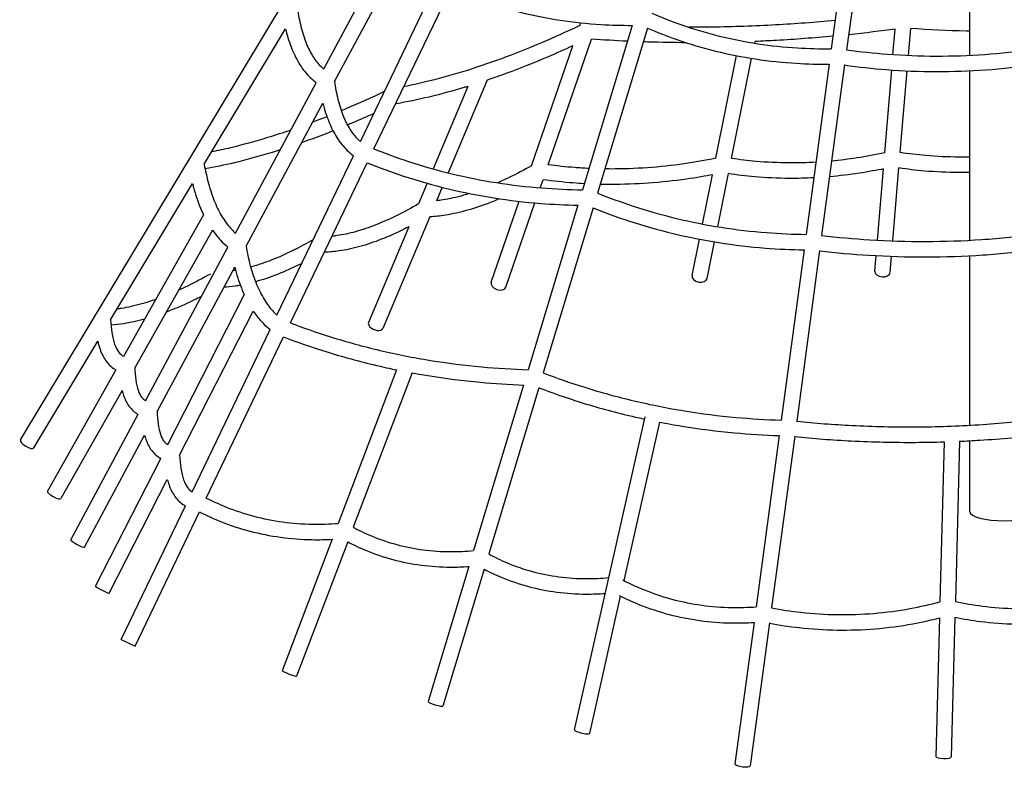
# Model space of a CAD drawing. Extents: x -26 to 730, y -26 to 570.
# Drawn here: x 488 to 552, y 283 to 331 of the extents above; entities that cross this region are included whole.
import ezdxf

# ---------------------------------------------------------------- set-up
doc = ezdxf.new("R2010")
doc.units = 0
doc.header["$LTSCALE"] = 16
doc.header["$MEASUREMENT"] = 0
doc.layers.get('0').update_dxf_attribs({"linetype": 'CONTINUOUS'})

# ---------------------------------------------------------------- blocks, each defined once
blk = doc.blocks.new('7839-2D-ISOM')
at = {"extrusion": (1.38778e-17, 0.965926, 0.258819)}
for p, q in [((-63.661, 4.643), (-4.819, 102.48)), ((-9.736, 40.935), (-11.216, 29.937)), ((-8.73, 40.909), (-10.216, 29.87)), ((-2.25, 29.51), (-2.25, 40.469)), ((-44.045, 28.628), (-38.818, 38.355)), ((-43.349, 27.812), (-38.396, 37.027)), ((-41.673, 23.942), (-36.719, 34.253)), ((-40.795, 23.463), (-35.822, 33.812)), ((-51.772, 22.471), (-46.512, 31.217)), ((-27.475, 31.439), (-27.416, 31.611)), ((-24.096, 31.446), (-27.305, 20.817)), ((-23.105, 31.269), (-26.325, 20.603)), ((-6.218, 29.503), (-6.072, 31.244)), ((-7.217, 29.559), (-7.079, 31.198)), ((-30.606, 22.364), (-27.929, 30.122)), ((-29.525, 22.431), (-26.723, 30.552)), ((-16.163, 30.292), (-16.14, 30.405)), ((-18.684, 22.85), (-17.346, 29.486)), ((-17.666, 22.84), (-16.361, 29.311)), ((-11.351, 28.936), (-12.832, 17.93)), ((-10.346, 28.905), (-11.832, 17.862)), ((-7.75, 23.21), (-7.301, 28.563)), ((-6.746, 23.223), (-6.302, 28.506)), ((-2.25, 17.551), (-2.25, 28.508)), ((-49.754, 18.008), (-44.526, 27.735)), ((-34.719, 27.5), (-36.966, 22.165)), ((-33.464, 27.905), (-35.989, 21.908)), ((-49.07, 17.167), (-44.097, 26.421)), ((-47.07, 12.71), (-42.117, 23.02)), ((-46.202, 12.208), (-41.229, 22.559)), ((-19.541, 18.602), (-18.899, 21.787)), ((-18.557, 18.427), (-17.864, 21.859)), ((-8.225, 17.554), (-7.838, 22.169)), ((-7.225, 17.51), (-6.829, 22.224)), ((-57.828, 12.401), (-52.529, 21.213)), ((-37.357, 21.236), (-37.92, 19.898)), ((-30.039, 20.942), (-29.858, 21.467)), ((-36.382, 20.976), (-36.749, 20.103)), ((-33.204, 14.836), (-31.398, 20.07)), ((-32.259, 14.51), (-30.376, 19.967)), ((-27.606, 19.821), (-30.818, 9.182)), ((-51.821, 19.199), (-56.997, 10.042)), ((-26.615, 19.642), (-29.837, 8.971)), ((-37.187, 19.063), (-40.224, 11.852)), ((-51.24, 18.195), (-56.26, 9.314)), ((-38.544, 18.416), (-41.145, 12.24)), ((-20.212, 15.277), (-19.739, 17.622)), ((-19.232, 15.08), (-18.754, 17.446)), ((-55.573, 7.18), (-50.238, 17.107)), ((-12.966, 16.932), (-14.448, 5.92)), ((-11.962, 16.897), (-13.448, 5.852)), ((-8.392, 15.561), (-8.309, 16.557)), ((-7.396, 15.478), (-7.309, 16.512)), ((-2.25, 5.592), (-2.25, 16.55)), ((-54.815, 6.478), (-49.801, 15.807)), ((-54.135, 4.342), (-49.185, 14.028)), ((-53.367, 3.648), (-48.601, 12.974)), ((-52.56, 1.285), (-47.518, 11.778)), ((-62.804, 4.128), (-58.661, 11.017)), ((-51.641, 0.888), (-46.637, 11.303)), ((-57.489, 9.171), (-61.916, 1.339)), ((-39.326, 9.172), (-43.104, -0.754)), ((-38.33, 8.977), (-42.128, -1.002)), ((-57.09, 7.846), (-61.046, 0.847)), ((-31.117, 8.192), (-34.348, -2.509)), ((-30.127, 8.011), (-33.371, -2.732)), ((-60.403, -1.806), (-56.047, 6.299)), ((-27.812, -14.108), (-23.248, 6.131)), ((-24.61, -4.453), (-22.3, 5.79)), ((-59.522, -2.28), (-55.632, 4.957)), ((-14.582, 4.924), (-16.072, -6.147)), ((-13.578, 4.886), (-15.072, -6.213)), ((-3.916, 4.52), (-4.184, -5.822)), ((-2.915, 4.558), (-3.184, -5.806)), ((-2.25, 0), (-2.25, 4.59)), ((-58.81, -4.804), (-54.591, 3.452)), ((-57.92, -5.259), (-54.162, 2.094)), ((-57.143, -8.255), (-52.994, 0.382)), ((-56.242, -8.688), (-52.074, -0.014)), ((-43.495, -1.782), (-46.73, -10.279)), ((-42.487, -1.944), (-45.795, -10.635)), ((-34.659, -3.539), (-37.297, -12.274)), ((-33.666, -3.709), (-36.339, -12.563)), ((-26.837, -14.328), (-24.837, -5.46)), ((-4.211, -6.863), (-4.444, -15.827)), ((-3.21, -6.822), (-3.444, -15.853)), ((-16.208, -7.158), (-17.439, -16.299)), ((-15.202, -7.179), (-16.448, -16.432))]:
    blk.add_line(p, q, dxfattribs=at)
for centre, major_axis, ratio, start_param, end_param in [((-7.894, 15.519), (0.498, -0.042), 0.679073, 3.141593, 6.283185), ((-32.732, 14.673), (0.473, -0.163), 0.642402, 3.141593, 6.283185), ((-19.722, 15.179), (0.49, -0.099), 0.6655, 3.141593, 6.283185), ((-40.685, 12.046), (0.461, -0.194), 0.569973, 3.141593, 4.046135), ((-40.685, 12.046), (0.461, -0.194), 0.569973, 4.046135, 6.283185), ((-63.233, 4.385), (0.428, -0.258), 0.349144, 3.141593, 6.283185), ((-61.481, 1.093), (0.435, -0.246), 0.251849, 3.141593, 4.793629), ((-61.481, 1.093), (0.435, -0.246), 0.251849, 4.793629, 6.283185), ((0, 0), (2.25, 0), 0.258819, 3.141593, 6.283185), ((-59.963, -2.043), (0.44, -0.237), 0.169026, 3.141593, 6.283185), ((-58.365, -5.032), (0.445, -0.228), 0.084917, 3.141593, 6.283185), ((-56.693, -8.472), (0.451, -0.217), 0.017338, 3.141593, 6.283185), ((-46.262, -10.457), (0.467, -0.178), 0.080542, 3.141593, 6.283185), ((-36.818, -12.419), (0.479, -0.145), 0.132294, 3.141593, 6.283185), ((-27.325, -14.218), (-0.488, 0.11), 0.18304, 0, 3.141593), ((-3.944, -15.84), (0.5, -0.013), 0.232489, 3.141593, 6.283185), ((-16.943, -16.366), (0.496, -0.067), 0.242362, 3.141593, 6.283185)]:
    blk.add_ellipse(centre, major_axis=major_axis, ratio=ratio, start_param=start_param, end_param=end_param)
for points, knots in [([(-35.822, 33.812), (-35.232, 33.553), (-34.546, 33.283), (-33.027, 32.754), (-32.189, 32.506), (-30.488, 32.086), (-29.624, 31.914), (-27.877, 31.649), (-26.993, 31.556), (-25.437, 31.461), (-24.768, 31.443), (-24.096, 31.446)], [1.5871289, 1.5871289, 1.5871289, 1.5871289, 1.6506995, 1.6506995, 1.7257833, 1.7257833, 1.8008672, 1.8008672, 1.875951, 1.875951, 1.9319154, 1.9319154, 1.9319154, 1.9319154]), ([(-45.739, 32.502), (-45.687, 32.134), (-45.611, 31.739), (-45.422, 30.977), (-45.307, 30.616), (-45.044, 29.966), (-44.897, 29.679), (-44.577, 29.177), (-44.404, 28.963), (-44.162, 28.729), (-44.104, 28.677), (-44.045, 28.628)], [1.2203726, 1.2203726, 1.2203726, 1.2203726, 1.2802698, 1.2802698, 1.3456015, 1.3456015, 1.4109333, 1.4109333, 1.476265, 1.476265, 1.4962457, 1.4962457, 1.4962457, 1.4962457]), ([(-22.814, 32.233), (-22.247, 31.982), (-21.568, 31.715), (-20.085, 31.198), (-19.277, 30.959), (-17.636, 30.553), (-16.802, 30.388), (-15.115, 30.132), (-14.261, 30.042), (-12.676, 29.945), (-11.948, 29.928), (-11.216, 29.937)], [1.5854118, 1.5854118, 1.5854118, 1.5854118, 1.6506995, 1.6506995, 1.7257833, 1.7257833, 1.8008672, 1.8008672, 1.875951, 1.875951, 1.9388747, 1.9388747, 1.9388747, 1.9388747]), ([(-46.512, 31.217), (-46.505, 31.189), (-46.498, 31.162), (-46.383, 30.697), (-46.254, 30.29), (-45.951, 29.541), (-45.777, 29.199), (-45.382, 28.581), (-45.161, 28.305), (-44.791, 27.946), (-44.662, 27.835), (-44.526, 27.735)], [1.2761822, 1.2761822, 1.2761822, 1.2761822, 1.2802698, 1.2802698, 1.3456015, 1.3456015, 1.4109333, 1.4109333, 1.476265, 1.476265, 1.5091398, 1.5091398, 1.5091398, 1.5091398]), ([(-27.474, 31.439), (-28.313, 31.039), (-29.142, 30.665), (-30.838, 29.943), (-31.703, 29.599), (-33.403, 28.974), (-34.238, 28.692), (-35.877, 28.191), (-36.679, 27.972), (-37.918, 27.676), (-38.366, 27.579), (-38.808, 27.491)], [1.6226725, 1.6226725, 1.6226725, 1.6226725, 1.6765285, 1.6765285, 1.734393, 1.734393, 1.7922575, 1.7922575, 1.850122, 1.850122, 1.8835853, 1.8835853, 1.8835853, 1.8835853]), ([(-23.105, 31.269), (-22.537, 31.021), (-21.877, 30.763), (-20.385, 30.244), (-19.547, 29.995), (-17.845, 29.575), (-16.982, 29.404), (-15.235, 29.139), (-14.351, 29.045), (-12.761, 28.949), (-12.057, 28.93), (-11.351, 28.936)], [1.5895693, 1.5895693, 1.5895693, 1.5895693, 1.6506995, 1.6506995, 1.7257833, 1.7257833, 1.8008672, 1.8008672, 1.875951, 1.875951, 1.9347831, 1.9347831, 1.9347831, 1.9347831]), ([(-10.971, 31.759), (-12.25, 31.638), (-13.531, 31.541), (-16.179, 31.395), (-17.547, 31.348), (-19.419, 31.324), (-19.926, 31.322), (-20.433, 31.324)], [1.2952598, 1.2952598, 1.2952598, 1.2952598, 1.3493351, 1.3493351, 1.4071996, 1.4071996, 1.42874, 1.42874, 1.42874, 1.42874]), ([(-2.25, 31.06), (-2.326, 31.062), (-2.403, 31.065), (-3.682, 31.103), (-4.88, 31.162), (-6.072, 31.244)], [1.46183869, 1.46183869, 1.46183869, 1.46183869, 1.46506413, 1.46506413, 1.51590318, 1.51590318, 1.51590318, 1.51590318]), ([(-11.107, 30.742), (-12.323, 30.629), (-13.54, 30.539), (-15.217, 30.447), (-15.679, 30.424), (-16.14, 30.405)], [1.29848641, 1.29848641, 1.29848641, 1.29848641, 1.34933514, 1.34933514, 1.36865514, 1.36865514, 1.36865514, 1.36865514]), ([(-27.929, 30.122), (-28.48, 29.869), (-29.026, 29.627), (-30.461, 29.017), (-31.341, 28.667), (-32.63, 28.193), (-33.048, 28.045), (-33.464, 27.905)], [1.6414165, 1.6414165, 1.6414165, 1.6414165, 1.6765285, 1.6765285, 1.734393, 1.734393, 1.7625661, 1.7625661, 1.7625661, 1.7625661]), ([(-20.594, 30.324), (-21.404, 30.328), (-22.213, 30.342), (-23.138, 30.37), (-23.256, 30.374), (-23.374, 30.378)], [1.43094789, 1.43094789, 1.43094789, 1.43094789, 1.46506413, 1.46506413, 1.47004579, 1.47004579, 1.47004579, 1.47004579]), ([(-10.222, 29.871), (-9.34, 29.748), (-8.455, 29.653), (-6.52, 29.505), (-5.47, 29.463), (-3.372, 29.457), (-2.324, 29.493), (-0.236, 29.642), (0.804, 29.754), (2.738, 30.037), (3.633, 30.198), (4.522, 30.387)], [4.3436999, 4.3436999, 4.3436999, 4.3436999, 4.4072343, 4.4072343, 4.4823181, 4.4823181, 4.557402, 4.557402, 4.6324858, 4.6324858, 4.6979667, 4.6979667, 4.6979667, 4.6979667]), ([(-10.349, 28.879), (-9.45, 28.754), (-8.548, 28.657), (-6.572, 28.506), (-5.497, 28.463), (-3.351, 28.457), (-2.278, 28.494), (-0.141, 28.646), (0.924, 28.761), (2.846, 29.042), (3.706, 29.194), (4.559, 29.373)], [4.343952, 4.343952, 4.343952, 4.343952, 4.4072343, 4.4072343, 4.4823181, 4.4823181, 4.557402, 4.557402, 4.6324858, 4.6324858, 4.6938549, 4.6938549, 4.6938549, 4.6938549]), ([(-43.349, 27.812), (-43.297, 27.444), (-43.22, 27.042), (-43.03, 26.274), (-42.915, 25.913), (-42.652, 25.264), (-42.505, 24.976), (-42.185, 24.474), (-42.011, 24.261), (-41.776, 24.032), (-41.725, 23.986), (-41.673, 23.942)], [1.2194074, 1.2194074, 1.2194074, 1.2194074, 1.2802698, 1.2802698, 1.3456015, 1.3456015, 1.4109333, 1.4109333, 1.476265, 1.476265, 1.4939531, 1.4939531, 1.4939531, 1.4939531]), ([(-34.719, 27.5), (-34.816, 27.47), (-34.895, 27.446), (-35.603, 27.229), (-36.426, 27.005), (-37.949, 26.641), (-38.654, 26.495), (-39.344, 26.375)], [1.787031, 1.787031, 1.787031, 1.787031, 1.7922575, 1.7922575, 1.850122, 1.850122, 1.9015854, 1.9015854, 1.9015854, 1.9015854]), ([(-40.124, 27.167), (-40.95, 26.774), (-41.767, 26.405), (-42.684, 26.015), (-42.796, 25.968), (-42.908, 25.921)], [1.62345963, 1.62345963, 1.62345963, 1.62345963, 1.67652852, 1.67652852, 1.68391271, 1.68391271, 1.68391271, 1.68391271]), ([(-44.097, 26.421), (-43.989, 25.987), (-43.86, 25.584), (-43.559, 24.839), (-43.385, 24.496), (-42.99, 23.878), (-42.769, 23.602), (-42.394, 23.238), (-42.259, 23.124), (-42.117, 23.02)], [1.2808197, 1.2808197, 1.2808197, 1.2808197, 1.3456015, 1.3456015, 1.4109333, 1.4109333, 1.476265, 1.476265, 1.5104852, 1.5104852, 1.5104852, 1.5104852]), ([(-40.806, 25.747), (-41.267, 25.538), (-41.726, 25.336), (-42.29, 25.096), (-42.4, 25.05), (-42.509, 25.004)], [1.64704381, 1.64704381, 1.64704381, 1.64704381, 1.67652852, 1.67652852, 1.68363706, 1.68363706, 1.68363706, 1.68363706]), ([(-46.17, 24.675), (-46.676, 24.501), (-47.176, 24.339), (-48.489, 23.937), (-49.292, 23.718), (-50.488, 23.432), (-50.895, 23.343), (-51.296, 23.262)], [1.7573473, 1.7573473, 1.7573473, 1.7573473, 1.7922575, 1.7922575, 1.850122, 1.850122, 1.8804341, 1.8804341, 1.8804341, 1.8804341]), ([(-43.439, 24.623), (-43.903, 24.438), (-44.364, 24.262), (-45.039, 24.013), (-45.257, 23.935), (-45.474, 23.859)], [1.70390651, 1.70390651, 1.70390651, 1.70390651, 1.73439302, 1.73439302, 1.74899238, 1.74899238, 1.74899238, 1.74899238]), ([(-46.859, 23.393), (-47.033, 23.338), (-47.206, 23.284), (-48.216, 22.975), (-49.038, 22.75), (-50.479, 22.407), (-51.102, 22.275), (-51.715, 22.163)], [1.7803595, 1.7803595, 1.7803595, 1.7803595, 1.7922575, 1.7922575, 1.850122, 1.850122, 1.8955952, 1.8955952, 1.8955952, 1.8955952]), ([(-40.795, 23.463), (-40.134, 23.193), (-39.352, 22.907), (-37.639, 22.345), (-36.703, 22.079), (-34.806, 21.623), (-33.844, 21.432), (-31.901, 21.126), (-30.919, 21.01), (-29.06, 20.865), (-28.185, 20.826), (-27.305, 20.817)], [1.6092025, 1.6092025, 1.6092025, 1.6092025, 1.6653277, 1.6653277, 1.7306594, 1.7306594, 1.7959911, 1.7959911, 1.8613229, 1.8613229, 1.9186033, 1.9186033, 1.9186033, 1.9186033]), ([(-7.75, 23.21), (-8.348, 23.078), (-8.951, 22.966), (-10.098, 22.791), (-10.641, 22.724), (-11.184, 22.673)], [1.1267141, 1.1267141, 1.1267141, 1.1267141, 1.2166709, 1.2166709, 1.2969724, 1.2969724, 1.2969724, 1.2969724]), ([(-2.25, 22.931), (-2.482, 22.926), (-2.714, 22.925), (-3.67, 22.93), (-4.389, 22.963), (-5.654, 23.074), (-6.204, 23.139), (-6.746, 23.223)], [1.3976663, 1.3976663, 1.3976663, 1.3976663, 1.4321329, 1.4321329, 1.5398638, 1.5398638, 1.6240919, 1.6240919, 1.6240919, 1.6240919]), ([(-51.772, 22.471), (-51.703, 22.066), (-51.608, 21.63), (-51.379, 20.784), (-51.242, 20.379), (-50.937, 19.643), (-50.768, 19.312), (-50.4, 18.722), (-50.202, 18.463), (-49.914, 18.158), (-49.835, 18.081), (-49.754, 18.008)], [1.2380927, 1.2380927, 1.2380927, 1.2380927, 1.2914706, 1.2914706, 1.3493351, 1.3493351, 1.4071996, 1.4071996, 1.4650641, 1.4650641, 1.4862709, 1.4862709, 1.4862709, 1.4862709]), ([(-41.229, 22.559), (-40.508, 22.265), (-39.696, 21.967), (-37.925, 21.386), (-36.963, 21.113), (-35.013, 20.644), (-34.026, 20.448), (-32.031, 20.134), (-31.023, 20.015), (-29.211, 19.874), (-28.411, 19.835), (-27.606, 19.821)], [1.6085277, 1.6085277, 1.6085277, 1.6085277, 1.6653277, 1.6653277, 1.7306594, 1.7306594, 1.7959911, 1.7959911, 1.8613229, 1.8613229, 1.9124643, 1.9124643, 1.9124643, 1.9124643]), ([(-30.606, 22.364), (-31.094, 22.09), (-31.574, 21.838), (-32.295, 21.489), (-32.544, 21.374), (-32.789, 21.266)], [1.5253299, 1.5253299, 1.5253299, 1.5253299, 1.6145783, 1.6145783, 1.6623584, 1.6623584, 1.6623584, 1.6623584]), ([(-26.89, 22.193), (-27.202, 22.208), (-27.513, 22.227), (-28.395, 22.296), (-28.964, 22.356), (-29.525, 22.431)], [1.4873923, 1.4873923, 1.4873923, 1.4873923, 1.5270143, 1.5270143, 1.6002908, 1.6002908, 1.6002908, 1.6002908]), ([(-18.684, 22.85), (-19.36, 22.71), (-20.04, 22.591), (-21.514, 22.38), (-22.308, 22.295), (-23.895, 22.183), (-24.687, 22.156), (-25.602, 22.159), (-25.728, 22.16), (-25.855, 22.162)], [1.1438569, 1.1438569, 1.1438569, 1.1438569, 1.2295204, 1.2295204, 1.3286851, 1.3286851, 1.4278497, 1.4278497, 1.4437607, 1.4437607, 1.4437607, 1.4437607]), ([(-12.204, 22.596), (-12.778, 22.564), (-13.352, 22.549), (-14.647, 22.556), (-15.366, 22.589), (-16.612, 22.698), (-17.142, 22.761), (-17.666, 22.84)], [1.3471862, 1.3471862, 1.3471862, 1.3471862, 1.4321329, 1.4321329, 1.5398638, 1.5398638, 1.6211953, 1.6211953, 1.6211953, 1.6211953]), ([(-18.899, 21.787), (-19.29, 21.707), (-19.934, 21.596), (-21.396, 21.387), (-22.213, 21.299), (-23.848, 21.184), (-24.665, 21.156), (-25.704, 21.159), (-25.93, 21.162), (-26.155, 21.167)], [1.150735, 1.150735, 1.150735, 1.150735, 1.2295204, 1.2295204, 1.3286851, 1.3286851, 1.4278497, 1.4278497, 1.4554187, 1.4554187, 1.4554187, 1.4554187]), ([(-12.34, 21.588), (-12.87, 21.561), (-13.401, 21.549), (-14.679, 21.556), (-15.425, 21.591), (-16.736, 21.705), (-17.304, 21.773), (-17.864, 21.859)], [1.3563483, 1.3563483, 1.3563483, 1.3563483, 1.4321329, 1.4321329, 1.5398638, 1.5398638, 1.6236134, 1.6236134, 1.6236134, 1.6236134]), ([(-7.838, 22.169), (-8.218, 22.085), (-8.811, 21.976), (-10.042, 21.788), (-10.682, 21.712), (-11.321, 21.657)], [1.1313312, 1.1313312, 1.1313312, 1.1313312, 1.2166709, 1.2166709, 1.3079152, 1.3079152, 1.3079152, 1.3079152]), ([(-2.25, 21.931), (-2.484, 21.926), (-2.718, 21.925), (-3.702, 21.93), (-4.448, 21.965), (-5.739, 22.077), (-6.288, 22.142), (-6.829, 22.224)], [1.3986098, 1.3986098, 1.3986098, 1.3986098, 1.4321329, 1.4321329, 1.5398638, 1.5398638, 1.620719, 1.620719, 1.620719, 1.620719]), ([(-52.529, 21.213), (-52.507, 21.128), (-52.486, 21.045), (-52.334, 20.485), (-52.184, 20.04), (-51.952, 19.48), (-51.888, 19.337), (-51.821, 19.199)], [1.28147236, 1.28147236, 1.28147236, 1.28147236, 1.29147064, 1.29147064, 1.34933514, 1.34933514, 1.3699662, 1.3699662, 1.3699662, 1.3699662]), ([(-27.187, 21.207), (-27.425, 21.22), (-27.663, 21.236), (-28.559, 21.305), (-29.212, 21.376), (-29.858, 21.467)], [1.4976811, 1.4976811, 1.4976811, 1.4976811, 1.5270143, 1.5270143, 1.6086852, 1.6086852, 1.6086852, 1.6086852]), ([(-34.612, 20.575), (-34.744, 20.534), (-34.875, 20.495), (-35.466, 20.328), (-35.909, 20.229), (-36.473, 20.138), (-36.612, 20.119), (-36.749, 20.103)], [1.785087, 1.785087, 1.785087, 1.785087, 1.8129076, 1.8129076, 1.9120722, 1.9120722, 1.9453497, 1.9453497, 1.9453497, 1.9453497]), ([(-26.325, 20.603), (-25.639, 20.322), (-24.836, 20.026), (-23.099, 19.457), (-22.163, 19.192), (-20.266, 18.735), (-19.305, 18.545), (-17.361, 18.238), (-16.379, 18.123), (-14.542, 17.979), (-13.689, 17.941), (-12.832, 17.93)], [1.6075793, 1.6075793, 1.6075793, 1.6075793, 1.6653277, 1.6653277, 1.7306594, 1.7306594, 1.7959911, 1.7959911, 1.8613229, 1.8613229, 1.9171675, 1.9171675, 1.9171675, 1.9171675]), ([(-37.92, 19.898), (-38.374, 19.634), (-38.821, 19.393), (-39.739, 18.938), (-40.209, 18.728), (-41.119, 18.371), (-41.558, 18.223), (-42.399, 17.989), (-42.801, 17.903), (-43.273, 17.836), (-43.363, 17.825), (-43.451, 17.815)], [1.5041504, 1.5041504, 1.5041504, 1.5041504, 1.6017288, 1.6017288, 1.7094598, 1.7094598, 1.8171907, 1.8171907, 1.9249217, 1.9249217, 1.9507569, 1.9507569, 1.9507569, 1.9507569]), ([(-32.656, 20.234), (-32.841, 20.156), (-33.025, 20.081), (-33.729, 19.807), (-34.238, 19.636), (-35.228, 19.356), (-35.708, 19.248), (-36.52, 19.118), (-36.858, 19.081), (-37.187, 19.063)], [1.6790813, 1.6790813, 1.6790813, 1.6790813, 1.7137429, 1.7137429, 1.8129076, 1.8129076, 1.9120722, 1.9120722, 1.9862544, 1.9862544, 1.9862544, 1.9862544]), ([(-26.615, 19.642), (-25.917, 19.359), (-25.13, 19.071), (-23.385, 18.499), (-22.423, 18.226), (-20.474, 17.757), (-19.486, 17.561), (-17.491, 17.246), (-16.483, 17.128), (-14.638, 16.983), (-13.804, 16.945), (-12.966, 16.932)], [1.610336, 1.610336, 1.610336, 1.610336, 1.6653277, 1.6653277, 1.7306594, 1.7306594, 1.7959911, 1.7959911, 1.8613229, 1.8613229, 1.9145859, 1.9145859, 1.9145859, 1.9145859]), ([(-51.24, 18.195), (-51.077, 17.964), (-50.903, 17.749), (-50.566, 17.392), (-50.406, 17.243), (-50.238, 17.107)], [1.42398704, 1.42398704, 1.42398704, 1.42398704, 1.46506413, 1.46506413, 1.4987774, 1.4987774, 1.4987774, 1.4987774]), ([(-38.544, 18.416), (-38.634, 18.37), (-38.724, 18.325), (-39.319, 18.03), (-39.814, 17.809), (-40.782, 17.428), (-41.253, 17.269), (-42.169, 17.015), (-42.612, 16.92), (-43.351, 16.814), (-43.655, 16.788), (-43.949, 16.779)], [1.5827113, 1.5827113, 1.5827113, 1.5827113, 1.6017288, 1.6017288, 1.7094598, 1.7094598, 1.8171907, 1.8171907, 1.9249217, 1.9249217, 2.0034078, 2.0034078, 2.0034078, 2.0034078]), ([(-11.838, 17.863), (-10.8, 17.741), (-9.758, 17.647), (-7.508, 17.508), (-6.299, 17.471), (-3.884, 17.476), (-2.677, 17.517), (-0.271, 17.677), (0.928, 17.795), (3.178, 18.091), (4.23, 18.26), (5.276, 18.458)], [4.3654772, 4.3654772, 4.3654772, 4.3654772, 4.4218625, 4.4218625, 4.4871942, 4.4871942, 4.5525259, 4.5525259, 4.6178576, 4.6178576, 4.6757555, 4.6757555, 4.6757555, 4.6757555]), ([(-44.728, 17.586), (-45.158, 17.337), (-45.582, 17.109), (-46.479, 16.664), (-46.949, 16.455), (-47.858, 16.097), (-48.298, 15.949), (-48.735, 15.828), (-48.752, 15.823), (-48.769, 15.818)], [1.5089918, 1.5089918, 1.5089918, 1.5089918, 1.6017288, 1.6017288, 1.7094598, 1.7094598, 1.8171907, 1.8171907, 1.8215492, 1.8215492, 1.8215492, 1.8215492]), ([(-11.965, 16.871), (-10.905, 16.746), (-9.842, 16.65), (-7.549, 16.508), (-6.319, 16.471), (-3.86, 16.476), (-2.632, 16.518), (-0.184, 16.68), (1.037, 16.801), (3.277, 17.095), (4.297, 17.257), (5.312, 17.448)], [4.3652914, 4.3652914, 4.3652914, 4.3652914, 4.4218625, 4.4218625, 4.4871942, 4.4871942, 4.5525259, 4.5525259, 4.6178576, 4.6178576, 4.6730243, 4.6730243, 4.6730243, 4.6730243]), ([(-49.07, 17.167), (-49.002, 16.763), (-48.905, 16.319), (-48.675, 15.467), (-48.538, 15.063), (-48.232, 14.327), (-48.063, 13.995), (-47.696, 13.405), (-47.498, 13.147), (-47.216, 12.848), (-47.144, 12.777), (-47.07, 12.71)], [1.237298, 1.237298, 1.237298, 1.237298, 1.2914706, 1.2914706, 1.3493351, 1.3493351, 1.4071996, 1.4071996, 1.4650641, 1.4650641, 1.4844365, 1.4844365, 1.4844365, 1.4844365]), ([(-45.465, 16.051), (-45.494, 16.037), (-45.524, 16.022), (-46.058, 15.757), (-46.554, 15.535), (-47.522, 15.155), (-47.993, 14.996), (-48.452, 14.868), (-48.453, 14.868), (-48.455, 14.868)], [1.595482, 1.595482, 1.595482, 1.595482, 1.6017288, 1.6017288, 1.7094598, 1.7094598, 1.8171907, 1.8171907, 1.8174913, 1.8174913, 1.8174913, 1.8174913]), ([(-51.374, 15.369), (-51.876, 15.085), (-52.369, 14.826), (-53.046, 14.498), (-53.239, 14.408), (-53.429, 14.322)], [1.5228395, 1.5228395, 1.5228395, 1.5228395, 1.6145783, 1.6145783, 1.6514507, 1.6514507, 1.6514507, 1.6514507]), ([(-49.747, 15.603), (-49.806, 15.593), (-49.864, 15.584), (-49.923, 15.575), (-49.924, 15.575), (-49.926, 15.575)], [1.90860884, 1.90860884, 1.90860884, 1.90860884, 1.92492172, 1.92492172, 1.92533376, 1.92533376, 1.92533376, 1.92533376]), ([(-49.801, 15.807), (-49.788, 15.753), (-49.773, 15.699), (-49.63, 15.169), (-49.48, 14.724), (-49.269, 14.215), (-49.228, 14.121), (-49.185, 14.028)], [1.28503205, 1.28503205, 1.28503205, 1.28503205, 1.29147064, 1.29147064, 1.34933514, 1.34933514, 1.3628219, 1.3628219, 1.3628219, 1.3628219]), ([(-49.439, 14.641), (-49.553, 14.62), (-49.667, 14.602), (-50.024, 14.551), (-50.263, 14.527), (-50.496, 14.514)], [1.89655112, 1.89655112, 1.89655112, 1.89655112, 1.92492172, 1.92492172, 1.98641472, 1.98641472, 1.98641472, 1.98641472]), ([(-54.916, 13.725), (-55.222, 13.617), (-55.521, 13.522), (-56.274, 13.309), (-56.718, 13.21), (-57.229, 13.128), (-57.318, 13.115), (-57.406, 13.103)], [1.7500755, 1.7500755, 1.7500755, 1.7500755, 1.8129076, 1.8129076, 1.9120722, 1.9120722, 1.9331215, 1.9331215, 1.9331215, 1.9331215]), ([(-51.948, 13.924), (-52.105, 13.844), (-52.261, 13.767), (-52.96, 13.428), (-53.494, 13.194), (-54.086, 12.964), (-54.157, 12.937), (-54.227, 12.911)], [1.5863028, 1.5863028, 1.5863028, 1.5863028, 1.6145783, 1.6145783, 1.7137429, 1.7137429, 1.7271531, 1.7271531, 1.7271531, 1.7271531]), ([(-48.601, 12.974), (-48.42, 12.706), (-48.224, 12.459), (-47.857, 12.07), (-47.691, 11.917), (-47.518, 11.778)], [1.41842122, 1.41842122, 1.41842122, 1.41842122, 1.46506413, 1.46506413, 1.49980244, 1.49980244, 1.49980244, 1.49980244]), ([(-57.828, 12.401), (-57.818, 12.124), (-57.791, 11.838), (-57.707, 11.297), (-57.645, 11.05), (-57.497, 10.636), (-57.41, 10.47), (-57.227, 10.215), (-57.131, 10.125), (-57.019, 10.055), (-57.008, 10.048), (-56.997, 10.042)], [1.14035, 1.14035, 1.14035, 1.14035, 1.2295204, 1.2295204, 1.3286851, 1.3286851, 1.4278497, 1.4278497, 1.5270143, 1.5270143, 1.5374371, 1.5374371, 1.5374371, 1.5374371]), ([(-55.636, 12.451), (-56.097, 12.324), (-56.546, 12.225), (-57.263, 12.11), (-57.538, 12.077), (-57.807, 12.056)], [1.8192035, 1.8192035, 1.8192035, 1.8192035, 1.9120722, 1.9120722, 1.9721335, 1.9721335, 1.9721335, 1.9721335]), ([(-46.202, 12.208), (-45.422, 11.909), (-44.516, 11.594), (-42.549, 10.98), (-41.486, 10.689), (-39.333, 10.181), (-38.245, 9.965), (-36.046, 9.608), (-34.937, 9.468), (-32.825, 9.274), (-31.824, 9.213), (-30.818, 9.182)], [1.6260008, 1.6260008, 1.6260008, 1.6260008, 1.6765285, 1.6765285, 1.734393, 1.734393, 1.7922575, 1.7922575, 1.850122, 1.850122, 1.9015221, 1.9015221, 1.9015221, 1.9015221]), ([(-58.661, 11.017), (-58.619, 10.837), (-58.57, 10.667), (-58.413, 10.227), (-58.287, 9.977), (-57.973, 9.54), (-57.783, 9.355), (-57.539, 9.2), (-57.514, 9.186), (-57.489, 9.171)], [1.2714158, 1.2714158, 1.2714158, 1.2714158, 1.3286851, 1.3286851, 1.4278497, 1.4278497, 1.5270143, 1.5270143, 1.537963, 1.537963, 1.537963, 1.537963]), ([(-46.637, 11.303), (-45.787, 10.977), (-44.848, 10.65), (-42.825, 10.018), (-41.738, 9.721), (-40.203, 9.359), (-39.766, 9.262), (-39.326, 9.172)], [1.6252389, 1.6252389, 1.6252389, 1.6252389, 1.6765285, 1.6765285, 1.734393, 1.734393, 1.7573239, 1.7573239, 1.7573239, 1.7573239]), ([(-56.261, 9.314), (-56.256, 9.049), (-56.237, 8.775), (-56.167, 8.266), (-56.114, 8.037), (-55.983, 7.661), (-55.907, 7.515), (-55.748, 7.301), (-55.667, 7.232), (-55.579, 7.183), (-55.576, 7.181), (-55.573, 7.18)], [1.1189593, 1.1189593, 1.1189593, 1.1189593, 1.2166709, 1.2166709, 1.3244019, 1.3244019, 1.4321329, 1.4321329, 1.5398638, 1.5398638, 1.5435235, 1.5435235, 1.5435235, 1.5435235]), ([(-38.33, 8.977), (-38.026, 8.921), (-37.667, 8.858), (-36.184, 8.618), (-35.051, 8.474), (-32.984, 8.285), (-32.053, 8.225), (-31.117, 8.192)], [1.7736554, 1.7736554, 1.7736554, 1.7736554, 1.7922575, 1.7922575, 1.850122, 1.850122, 1.8970384, 1.8970384, 1.8970384, 1.8970384]), ([(-29.837, 8.971), (-29.031, 8.66), (-28.102, 8.337), (-26.112, 7.715), (-25.048, 7.424), (-22.896, 6.917), (-21.808, 6.701), (-19.609, 6.344), (-18.499, 6.203), (-16.41, 6.012), (-15.432, 5.952), (-14.448, 5.92)], [1.6247094, 1.6247094, 1.6247094, 1.6247094, 1.6765285, 1.6765285, 1.734393, 1.734393, 1.7922575, 1.7922575, 1.850122, 1.850122, 1.900376, 1.900376, 1.900376, 1.900376]), ([(-57.09, 7.846), (-57.062, 7.733), (-57.029, 7.625), (-56.901, 7.256), (-56.783, 7.018), (-56.477, 6.606), (-56.288, 6.433), (-56.062, 6.307), (-56.054, 6.303), (-56.047, 6.299)], [1.2820539, 1.2820539, 1.2820539, 1.2820539, 1.3244019, 1.3244019, 1.4321329, 1.4321329, 1.5398638, 1.5398638, 1.5434362, 1.5434362, 1.5434362, 1.5434362]), ([(-30.127, 8.011), (-29.299, 7.695), (-28.385, 7.378), (-26.388, 6.754), (-25.301, 6.456), (-23.895, 6.125), (-23.588, 6.056), (-23.28, 5.99)], [1.6266327, 1.6266327, 1.6266327, 1.6266327, 1.6765285, 1.6765285, 1.734393, 1.734393, 1.7505117, 1.7505117, 1.7505117, 1.7505117]), ([(-54.815, 6.478), (-54.812, 6.213), (-54.792, 5.937), (-54.722, 5.425), (-54.669, 5.196), (-54.538, 4.82), (-54.461, 4.674), (-54.302, 4.46), (-54.222, 4.391), (-54.137, 4.343), (-54.136, 4.343), (-54.135, 4.342)], [1.1180846, 1.1180846, 1.1180846, 1.1180846, 1.2166709, 1.2166709, 1.3244019, 1.3244019, 1.4321329, 1.4321329, 1.5398638, 1.5398638, 1.5405306, 1.5405306, 1.5405306, 1.5405306]), ([(-13.455, 5.852), (-12.259, 5.732), (-11.062, 5.641), (-8.496, 5.51), (-7.128, 5.479), (-4.395, 5.494), (-3.03, 5.541), (-0.306, 5.711), (1.052, 5.835), (3.618, 6.143), (4.827, 6.32), (6.029, 6.528)], [4.3823366, 4.3823366, 4.3823366, 4.3823366, 4.4330633, 4.4330633, 4.4909278, 4.4909278, 4.5487923, 4.5487923, 4.6066568, 4.6066568, 4.6585939, 4.6585939, 4.6585939, 4.6585939]), ([(-22.351, 5.799), (-21.859, 5.704), (-21.365, 5.616), (-19.746, 5.353), (-18.614, 5.21), (-16.515, 5.017), (-15.551, 4.957), (-14.582, 4.924)], [1.7666755, 1.7666755, 1.7666755, 1.7666755, 1.7922575, 1.7922575, 1.850122, 1.850122, 1.8986716, 1.8986716, 1.8986716, 1.8986716]), ([(-2.915, 4.558), (-2.478, 4.577), (-2.042, 4.601), (-0.225, 4.714), (1.152, 4.84), (3.709, 5.147), (4.89, 5.319), (6.065, 5.519)], [4.5305111, 4.5305111, 4.5305111, 4.5305111, 4.5487923, 4.5487923, 4.6066568, 4.6066568, 4.6566848, 4.6566848, 4.6566848, 4.6566848]), ([(-55.633, 4.957), (-55.607, 4.862), (-55.579, 4.769), (-55.456, 4.415), (-55.338, 4.177), (-55.032, 3.765), (-54.843, 3.592), (-54.613, 3.464), (-54.602, 3.458), (-54.591, 3.452)], [1.2880246, 1.2880246, 1.2880246, 1.2880246, 1.3244019, 1.3244019, 1.4321329, 1.4321329, 1.5398638, 1.5398638, 1.5452332, 1.5452332, 1.5452332, 1.5452332]), ([(-13.582, 4.86), (-12.361, 4.737), (-11.138, 4.643), (-8.528, 4.51), (-7.141, 4.479), (-5.142, 4.49), (-4.529, 4.501), (-3.916, 4.52)], [4.3819605, 4.3819605, 4.3819605, 4.3819605, 4.4330633, 4.4330633, 4.4909278, 4.4909278, 4.5165498, 4.5165498, 4.5165498, 4.5165498]), ([(-53.367, 3.648), (-53.358, 3.369), (-53.331, 3.074), (-53.245, 2.526), (-53.184, 2.279), (-53.035, 1.865), (-52.949, 1.699), (-52.765, 1.444), (-52.669, 1.354), (-52.565, 1.288), (-52.562, 1.287), (-52.56, 1.285)], [1.1378225, 1.1378225, 1.1378225, 1.1378225, 1.2295204, 1.2295204, 1.3286851, 1.3286851, 1.4278497, 1.4278497, 1.5270143, 1.5270143, 1.5296134, 1.5296134, 1.5296134, 1.5296134]), ([(-54.162, 2.094), (-54.129, 1.969), (-54.092, 1.849), (-53.951, 1.456), (-53.826, 1.205), (-53.511, 0.769), (-53.321, 0.583), (-53.066, 0.422), (-53.03, 0.401), (-52.994, 0.382)], [1.2877671, 1.2877671, 1.2877671, 1.2877671, 1.3286851, 1.3286851, 1.4278497, 1.4278497, 1.5270143, 1.5270143, 1.5428564, 1.5428564, 1.5428564, 1.5428564]), ([(-51.641, 0.888), (-51.284, 0.702), (-50.827, 0.492), (-49.778, 0.073), (-49.179, -0.124), (-47.957, -0.445), (-47.332, -0.569), (-46.064, -0.743), (-45.419, -0.793), (-44.218, -0.815), (-43.663, -0.798), (-43.104, -0.754)], [1.5350885, 1.5350885, 1.5350885, 1.5350885, 1.6145783, 1.6145783, 1.7137429, 1.7137429, 1.8129076, 1.8129076, 1.9120722, 1.9120722, 1.9958369, 1.9958369, 1.9958369, 1.9958369]), ([(-52.074, -0.014), (-51.699, -0.209), (-51.22, -0.428), (-50.11, -0.871), (-49.473, -1.081), (-48.171, -1.423), (-47.507, -1.555), (-46.16, -1.739), (-45.476, -1.792), (-44.358, -1.812), (-43.928, -1.805), (-43.495, -1.782)], [1.5365157, 1.5365157, 1.5365157, 1.5365157, 1.6145783, 1.6145783, 1.7137429, 1.7137429, 1.8129076, 1.8129076, 1.9120722, 1.9120722, 1.9736131, 1.9736131, 1.9736131, 1.9736131]), ([(-42.128, -1.002), (-41.805, -1.181), (-41.386, -1.384), (-40.427, -1.785), (-39.881, -1.971), (-38.763, -2.271), (-38.191, -2.385), (-37.027, -2.538), (-36.435, -2.577), (-35.344, -2.581), (-34.848, -2.558), (-34.348, -2.509)], [1.5144616, 1.5144616, 1.5144616, 1.5144616, 1.6017288, 1.6017288, 1.7094598, 1.7094598, 1.8171907, 1.8171907, 1.9249217, 1.9249217, 2.0135332, 2.0135332, 2.0135332, 2.0135332]), ([(-42.487, -1.944), (-42.178, -2.112), (-41.765, -2.309), (-40.771, -2.725), (-40.183, -2.926), (-38.98, -3.249), (-38.364, -3.371), (-37.115, -3.535), (-36.48, -3.577), (-35.448, -3.581), (-35.054, -3.567), (-34.659, -3.539)], [1.52211, 1.52211, 1.52211, 1.52211, 1.6017288, 1.6017288, 1.7094598, 1.7094598, 1.8171907, 1.8171907, 1.9249217, 1.9249217, 1.9908454, 1.9908454, 1.9908454, 1.9908454]), ([(-33.371, -2.732), (-33.038, -2.917), (-32.611, -3.125), (-31.643, -3.529), (-31.097, -3.716), (-29.98, -4.016), (-29.408, -4.129), (-28.244, -4.282), (-27.652, -4.322), (-26.569, -4.326), (-26.081, -4.303), (-25.591, -4.256)], [1.5126946, 1.5126946, 1.5126946, 1.5126946, 1.6017288, 1.6017288, 1.7094598, 1.7094598, 1.8171907, 1.8171907, 1.9249217, 1.9249217, 2.0119905, 2.0119905, 2.0119905, 2.0119905]), ([(-33.666, -3.709), (-33.367, -3.869), (-32.967, -4.06), (-31.988, -4.469), (-31.399, -4.67), (-30.196, -4.993), (-29.581, -5.115), (-28.331, -5.279), (-27.697, -5.322), (-26.647, -5.325), (-26.235, -5.31), (-25.821, -5.279)], [1.5246953, 1.5246953, 1.5246953, 1.5246953, 1.6017288, 1.6017288, 1.7094598, 1.7094598, 1.8171907, 1.8171907, 1.9249217, 1.9249217, 1.9938529, 1.9938529, 1.9938529, 1.9938529]), ([(-24.694, -4.409), (-24.222, -4.658), (-23.738, -4.882), (-22.659, -5.313), (-22.061, -5.51), (-20.838, -5.831), (-20.214, -5.955), (-18.945, -6.129), (-18.301, -6.178), (-17.128, -6.2), (-16.601, -6.185), (-16.072, -6.147)], [1.5301607, 1.5301607, 1.5301607, 1.5301607, 1.6145783, 1.6145783, 1.7137429, 1.7137429, 1.8129076, 1.8129076, 1.9120722, 1.9120722, 1.9915209, 1.9915209, 1.9915209, 1.9915209]), ([(-24.923, -5.416), (-24.496, -5.633), (-24.059, -5.831), (-22.992, -6.257), (-22.354, -6.467), (-21.053, -6.809), (-20.389, -6.94), (-19.042, -7.125), (-18.358, -7.177), (-17.184, -7.199), (-16.697, -7.188), (-16.208, -7.158)], [1.5433906, 1.5433906, 1.5433906, 1.5433906, 1.6145783, 1.6145783, 1.7137429, 1.7137429, 1.8129076, 1.8129076, 1.9120722, 1.9120722, 1.9816168, 1.9816168, 1.9816168, 1.9816168]), ([(-3.184, -5.806), (-2.604, -5.929), (-2.02, -6.027), (-0.712, -6.19), (0.013, -6.242), (1.462, -6.269), (2.186, -6.245), (3.625, -6.119), (4.34, -6.018), (5.632, -5.765), (6.212, -5.624), (6.783, -5.458)], [4.2705984, 4.2705984, 4.2705984, 4.2705984, 4.3582636, 4.3582636, 4.4659946, 4.4659946, 4.5737255, 4.5737255, 4.6814565, 4.6814565, 4.7708232, 4.7708232, 4.7708232, 4.7708232]), ([(-15.079, -6.212), (-14.45, -6.333), (-13.817, -6.429), (-12.395, -6.588), (-11.605, -6.638), (-10.027, -6.661), (-9.238, -6.634), (-7.67, -6.504), (-6.89, -6.4), (-5.467, -6.14), (-4.822, -5.994), (-4.184, -5.822)], [4.291008, 4.291008, 4.291008, 4.291008, 4.3711131, 4.3711131, 4.4702777, 4.4702777, 4.5694424, 4.5694424, 4.668607, 4.668607, 4.7523082, 4.7523082, 4.7523082, 4.7523082]), ([(-15.206, -7.206), (-14.572, -7.326), (-13.933, -7.422), (-12.474, -7.585), (-11.652, -7.637), (-10.009, -7.661), (-9.188, -7.633), (-7.554, -7.498), (-6.742, -7.39), (-5.358, -7.137), (-4.782, -7.01), (-4.211, -6.863)], [4.2935126, 4.2935126, 4.2935126, 4.2935126, 4.3711131, 4.3711131, 4.4702777, 4.4702777, 4.5694424, 4.5694424, 4.668607, 4.668607, 4.7402297, 4.7402297, 4.7402297, 4.7402297]), ([(-3.21, -6.822), (-2.662, -6.933), (-2.111, -7.024), (-0.801, -7.187), (-0.041, -7.241), (1.478, -7.27), (2.238, -7.244), (3.747, -7.112), (4.497, -7.006), (5.772, -6.756), (6.301, -6.631), (6.823, -6.486)], [4.2793222, 4.2793222, 4.2793222, 4.2793222, 4.3582636, 4.3582636, 4.4659946, 4.4659946, 4.5737255, 4.5737255, 4.6814565, 4.6814565, 4.7589817, 4.7589817, 4.7589817, 4.7589817])]:
    blk.add_open_spline(points, degree=3, knots=knots)
for points in [[(-7.079, 31.198), (-7.942, 31.081), (-9.013, 30.953), (-10.085, 30.842)], [(-24.406, 30.419), (-25.181, 30.454), (-25.953, 30.498), (-26.723, 30.552)], [(-43.835, 25.542), (-44.146, 25.418), (-44.455, 25.299), (-44.762, 25.183)]]:
    blk.add_open_spline(points, degree=3)

msp = doc.modelspace()

# ---------------------------------------------------------------- block references
msp.add_blockref('7839-2D-ISOM', (552, 299.582))

doc.saveas('drawing.dxf')
